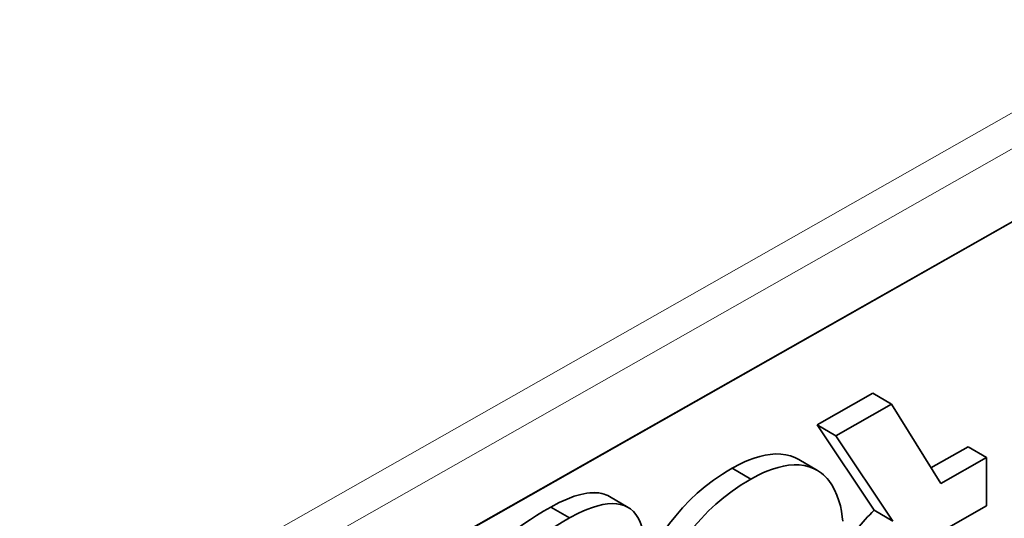
# Model space of a CAD drawing. Extents: x 0 to 841, y 0 to 594.
# Drawn here: x 793 to 806, y 437 to 443 of the extents above; entities that cross this region are included whole.
import ezdxf

# ---------------------------------------------------------------- set-up
doc = ezdxf.new("R2010")
doc.units = 0

msp = doc.modelspace()

# ---------------------------------------------------------------- linework, layer by layer
at = {"color": 7, "lineweight": 13}
for p, q in [((788.472473, 431.584442), (810.570679, 444.122131)), ((788.472473, 431.10968), (810.857849, 443.810303))]:
    msp.add_line(p, q, dxfattribs=at)
at = {"color": 7, "lineweight": 35}
for p, q in [((808.499329, 441.509033), (788.472473, 430.146576)), ((788.472473, 430.146576), (808.499329, 441.509033))]:
    msp.add_line(p, q, dxfattribs=at)
at = {"color": 7, "lineweight": 35, "ltscale": 0.021047}
msp.add_line((804.747925, 438.159027), (804.015686, 437.743591), dxfattribs=at)
msp.add_line((804.747925, 438.159027), (804.015686, 437.743591), dxfattribs=at)
at = {"color": 7, "lineweight": 35, "ltscale": 0.007114}
for p, q in [((804.993286, 438.014893), (804.747925, 438.159027)), ((804.993286, 438.014893), (804.747925, 438.159027)), ((804.017029, 437.141602), (803.771667, 437.285706)), ((801.52063, 436.652771), (801.275269, 436.796936)), ((800.747375, 436.514526), (800.502014, 436.65863)), ((800.747375, 436.514526), (800.502014, 436.65863))]:
    msp.add_line(p, q, dxfattribs=at)
at = {"color": 7, "lineweight": 35, "ltscale": 0.021049}
msp.add_line((804.993286, 438.014893), (804.260986, 437.599426), dxfattribs=at)
msp.add_line((804.993286, 438.014893), (804.260986, 437.599426), dxfattribs=at)
at = {"color": 7, "lineweight": 35, "ltscale": 0.030836}
msp.add_line((805.645203, 436.967834), (804.993286, 438.014893), dxfattribs=at)
msp.add_line((805.645203, 436.967834), (804.993286, 438.014893), dxfattribs=at)
at = {"color": 7, "lineweight": 35, "ltscale": 0.033839}
msp.add_line((804.015686, 437.743591), (804.766846, 436.617584), dxfattribs=at)
msp.add_line((804.015686, 437.743591), (804.766846, 436.617584), dxfattribs=at)
at = {"color": 7, "lineweight": 35, "ltscale": 0.007113}
for p, q in [((804.260986, 437.599426), (804.015686, 437.743591)), ((804.260986, 437.599426), (804.015686, 437.743591)), ((806.24939, 437.310608), (806.004089, 437.454742)), ((806.24939, 437.310608), (806.004089, 437.454742)), ((805.012146, 436.47345), (804.766846, 436.617584)), ((805.012146, 436.47345), (804.766846, 436.617584))]:
    msp.add_line(p, q, dxfattribs=at)
at = {"color": 7, "lineweight": 35, "ltscale": 0.033838}
msp.add_line((804.260986, 437.599426), (805.012146, 436.47345), dxfattribs=at)
msp.add_line((804.260986, 437.599426), (805.012146, 436.47345), dxfattribs=at)
at = {"color": 7, "lineweight": 35, "ltscale": 0.014061}
msp.add_line((806.004089, 437.454742), (805.514893, 437.177185), dxfattribs=at)
msp.add_line((806.004089, 437.454742), (805.514893, 437.177185), dxfattribs=at)
at = {"color": 7, "lineweight": 35, "ltscale": 0.017366}
msp.add_line((806.24939, 437.310608), (805.645203, 436.967834), dxfattribs=at)
msp.add_line((806.24939, 437.310608), (805.645203, 436.967834), dxfattribs=at)
at = {"color": 7, "lineweight": 35, "ltscale": 0.015955}
msp.add_line((806.24939, 436.672424), (806.24939, 437.310608), dxfattribs=at)
msp.add_line((806.24939, 436.672424), (806.24939, 437.310608), dxfattribs=at)
at = {"color": 7, "lineweight": 35, "ltscale": 0.007112}
msp.add_line((803.136536, 437.026367), (802.891235, 437.170471), dxfattribs=at)
msp.add_line((803.136536, 437.026367), (802.891235, 437.170471), dxfattribs=at)
at = {"color": 7, "lineweight": 35, "ltscale": 0.01981}
msp.add_line((805.560181, 436.281433), (806.24939, 436.672424), dxfattribs=at)
msp.add_line((805.560181, 436.281433), (806.24939, 436.672424), dxfattribs=at)
at = {"color": 7, "lineweight": 35}
for points in [[(803.771851, 437.285614), (803.717896, 437.313141), (803.660278, 437.334381), (803.598999, 437.349182), (803.534119, 437.357422), (803.465698, 437.358948), (803.393738, 437.353607), (803.32605, 437.342865), (803.255615, 437.326355), (803.182373, 437.304016), (803.106506, 437.275757), (803.054443, 437.25354), (803.00116, 437.228607), (802.891235, 437.170471)], [(803.771667, 437.285706), (803.717773, 437.313232), (803.660156, 437.334412), (803.598877, 437.349182), (803.533997, 437.357422), (803.465576, 437.358948), (803.393616, 437.353577), (803.325928, 437.342834), (803.255493, 437.326355), (803.182312, 437.304016), (803.106445, 437.275726), (803.054382, 437.25351), (803.00116, 437.228577), (802.891235, 437.170471)], [(802.891235, 437.170471), (802.827026, 437.132904), (802.764893, 437.094177), (802.646484, 437.01355), (802.535767, 436.929199), (802.432495, 436.841675), (802.336365, 436.751526), (802.237732, 436.649048), (802.147278, 436.5448), (802.064636, 436.439636), (801.989563, 436.33432), (801.921692, 436.229614), (801.860596, 436.126282), (801.821167, 436.054138), (801.784912, 435.983398), (801.748108, 435.906708), (801.714844, 435.832458)], [(802.891235, 437.170471), (802.827026, 437.132904), (802.764893, 437.094177), (802.646484, 437.01355), (802.535767, 436.929199), (802.432495, 436.841675), (802.336365, 436.751526), (802.237732, 436.649048), (802.147278, 436.5448), (802.064636, 436.439636), (801.989563, 436.33432), (801.921692, 436.229614), (801.860596, 436.126282), (801.821167, 436.054138), (801.784912, 435.983398), (801.748108, 435.906708), (801.714844, 435.832458)], [(804.351807, 436.472168), (804.345398, 436.529785), (804.333984, 436.603455), (804.319397, 436.67337), (804.301636, 436.739502), (804.275024, 436.81665), (804.243652, 436.887543), (804.207458, 436.951996), (804.166626, 437.009827), (804.144226, 437.036438), (804.120667, 437.06134), (804.096436, 437.083984), (804.071106, 437.10495), (804.020203, 437.139709), (803.965454, 437.16806), (803.906799, 437.18988), (803.844421, 437.205017), (803.778259, 437.213379), (803.708435, 437.214722), (803.634949, 437.208984), (803.567749, 437.197998), (803.497803, 437.181396), (803.425171, 437.159058), (803.349915, 437.130859), (803.298279, 437.108765), (803.245483, 437.083984), (803.136536, 437.026367)], [(804.351807, 436.472168), (804.345398, 436.529785), (804.333984, 436.603455), (804.319397, 436.67337), (804.301636, 436.739502), (804.275024, 436.81665), (804.243652, 436.887543), (804.207458, 436.951996), (804.166626, 437.009827), (804.144226, 437.036438), (804.120667, 437.06134), (804.096436, 437.083984), (804.071106, 437.10495), (804.020203, 437.139709), (803.965454, 437.16806), (803.906799, 437.18988), (803.844421, 437.205017), (803.778259, 437.213379), (803.708435, 437.214722), (803.634949, 437.208984), (803.567749, 437.197998), (803.497803, 437.181396), (803.425171, 437.159058), (803.349915, 437.130859), (803.298279, 437.108765), (803.245483, 437.083984), (803.136536, 437.026367)], [(803.136536, 437.026367), (803.072388, 436.98877), (803.010193, 436.950043), (802.891785, 436.869415), (802.781067, 436.785034), (802.677795, 436.69751), (802.581665, 436.607422), (802.483032, 436.504913), (802.392578, 436.400696), (802.309998, 436.295532), (802.234924, 436.190186), (802.166992, 436.085449), (802.105896, 435.982147), (802.066467, 435.910034), (802.030212, 435.839264), (801.993408, 435.762573), (801.960205, 435.688293)], [(803.136536, 437.026367), (803.072388, 436.98877), (803.010193, 436.950043), (802.891785, 436.869415), (802.781067, 436.785034), (802.677795, 436.69751), (802.581665, 436.607422), (802.483032, 436.504913), (802.392578, 436.400696), (802.309998, 436.295532), (802.234924, 436.190186), (802.166992, 436.085449), (802.105896, 435.982147), (802.066467, 435.910034), (802.030212, 435.839264), (801.993408, 435.762573), (801.960205, 435.688293)], [(801.275452, 436.796844), (801.252319, 436.809265), (801.227722, 436.820129), (801.201843, 436.829285), (801.1745, 436.836731), (801.130371, 436.844666), (801.082581, 436.848267), (801.031128, 436.84729), (800.97583, 436.841492), (800.936768, 436.834839), (800.895996, 436.825775), (800.80896, 436.800293), (800.714417, 436.764343), (800.612183, 436.717377), (800.502014, 436.65863)], [(801.275269, 436.796936), (801.252197, 436.809326), (801.227539, 436.82019), (801.201721, 436.829346), (801.174377, 436.836792), (801.135315, 436.843994), (801.093384, 436.847839), (801.048584, 436.848145), (801.013, 436.845917), (800.975708, 436.841492), (800.936707, 436.834778), (800.895874, 436.825745), (800.808838, 436.800232), (800.714355, 436.764343), (800.612183, 436.717346), (800.502014, 436.65863)], [(800.502014, 436.65863), (800.405151, 436.602478), (800.310974, 436.54538), (800.233093, 436.49585), (800.157349, 436.445496), (800.039001, 436.361267), (799.927185, 436.274261), (799.822449, 436.184082), (799.772827, 436.137695), (799.72522, 436.090363), (799.653076, 436.012634), (799.586304, 435.932312), (799.525024, 435.849152), (799.469482, 435.763031), (799.419983, 435.673767), (799.378601, 435.585663), (799.343018, 435.494415), (799.313477, 435.399841), (799.290161, 435.301849), (799.273254, 435.200226), (799.263, 435.094849), (799.259521, 434.985596)], [(800.502014, 436.65863), (800.405151, 436.602478), (800.310974, 436.54538), (800.233093, 436.49585), (800.157349, 436.445496), (800.039001, 436.361267), (799.927185, 436.274261), (799.822449, 436.184082), (799.772827, 436.137695), (799.72522, 436.090363), (799.653076, 436.012634), (799.586304, 435.932312), (799.525024, 435.849152), (799.469482, 435.763031), (799.419983, 435.673767), (799.378601, 435.585663), (799.343018, 435.494415), (799.313477, 435.399841), (799.290161, 435.301849), (799.273254, 435.200226), (799.263, 435.094849), (799.259521, 434.985596)], [(801.720581, 436.21759), (801.719543, 436.257751), (801.716431, 436.298035), (801.711304, 436.33667), (801.703979, 436.374878), (801.690369, 436.425446), (801.672302, 436.473938), (801.649475, 436.519684), (801.621704, 436.561951), (801.588623, 436.600067), (801.55011, 436.633301), (801.511658, 436.657898), (801.468628, 436.677734), (801.420776, 436.692383), (801.368042, 436.701416), (801.310181, 436.704346), (801.247009, 436.700684), (801.185547, 436.691345), (801.119507, 436.676025), (801.048767, 436.654297), (800.973206, 436.625824), (800.920105, 436.602966), (800.864807, 436.576843), (800.747375, 436.514526)], [(801.720581, 436.21759), (801.719543, 436.257751), (801.716431, 436.298035), (801.711304, 436.33667), (801.703979, 436.374878), (801.690369, 436.425446), (801.672302, 436.473938), (801.649475, 436.519684), (801.621704, 436.561951), (801.588623, 436.600067), (801.55011, 436.633301), (801.511658, 436.657898), (801.468628, 436.677734), (801.420776, 436.692383), (801.368042, 436.701416), (801.310181, 436.704346), (801.247009, 436.700684), (801.185547, 436.691345), (801.119507, 436.676025), (801.048767, 436.654297), (800.973206, 436.625824), (800.920105, 436.602966), (800.864807, 436.576843), (800.747375, 436.514526)], [(800.747375, 436.514526), (800.650452, 436.458374), (800.556335, 436.401245), (800.478394, 436.351746), (800.40271, 436.301331), (800.284302, 436.217163), (800.172485, 436.130127), (800.067749, 436.039917), (800.018188, 435.99353), (799.97052, 435.946228), (799.898376, 435.86853), (799.831604, 435.788177), (799.770325, 435.705017), (799.714844, 435.618896), (799.665283, 435.529633), (799.623901, 435.441528), (799.588318, 435.350281), (799.558838, 435.255737), (799.535522, 435.157715), (799.518616, 435.056091), (799.508301, 434.950745), (799.504822, 434.841492)], [(800.747375, 436.514526), (800.650452, 436.458374), (800.556335, 436.401245), (800.478394, 436.351746), (800.40271, 436.301331), (800.284302, 436.217163), (800.172485, 436.130127), (800.067749, 436.039917), (800.018188, 435.99353), (799.97052, 435.946228), (799.898376, 435.86853), (799.831604, 435.788177), (799.770325, 435.705017), (799.714844, 435.618896), (799.665283, 435.529633), (799.623901, 435.441528), (799.588318, 435.350281), (799.558838, 435.255737), (799.535522, 435.157715), (799.518616, 435.056091), (799.508301, 434.950745), (799.504822, 434.841492)]]:
    msp.add_lwpolyline(points, dxfattribs=at)
msp.add_arc((806.341553, 434.953094), 2.290486, 133.412173, 150.323366, dxfattribs=at)
msp.add_arc((806.341553, 434.953094), 2.290486, 133.412173, 150.323366, dxfattribs=at)

doc.saveas('drawing.dxf')
